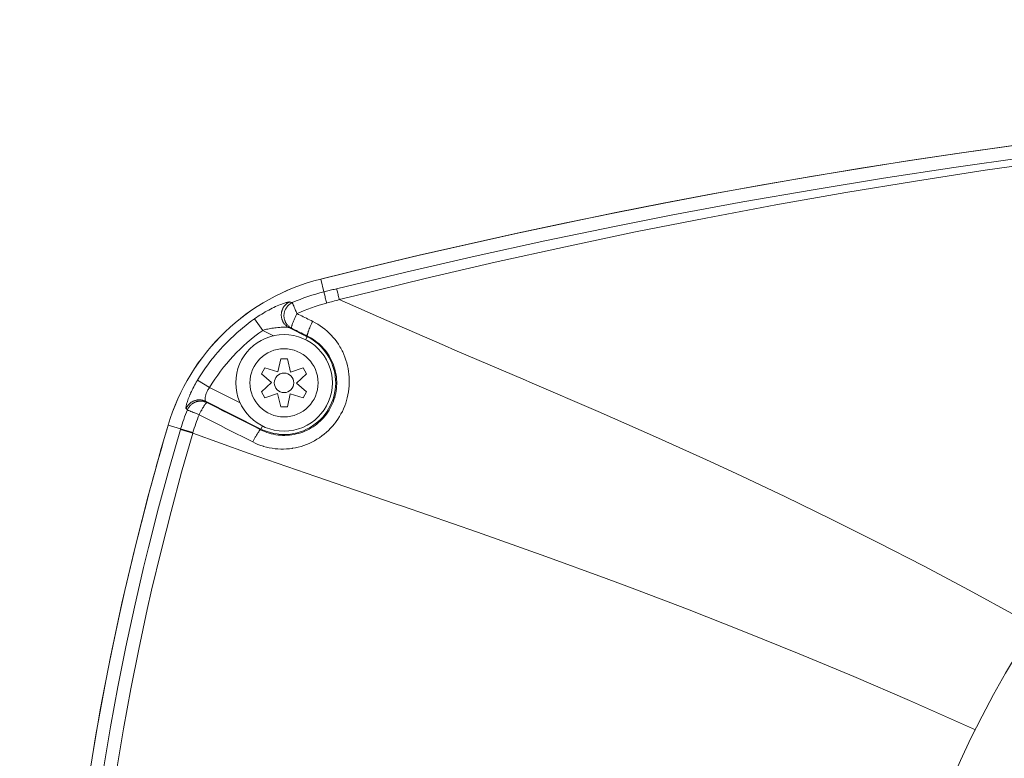
# Model space of a CAD drawing. Units: inches. Extents: x 0.5 to 16.1, y 0.5 to 11.2.
# Drawn here: x 4.9 to 5.7, y 9.1 to 9.6 of the extents above; entities that cross this region are included whole.
import ezdxf

# ---------------------------------------------------------------- set-up
doc = ezdxf.new("R2010")
doc.units = ezdxf.units.IN
doc.header["$MEASUREMENT"] = 0
doc.layers.add('art', color=7, linetype='Continuous', lineweight=0)

# ---------------------------------------------------------------- blocks, each defined once
blk = doc.blocks.new('Block_16')
at = {"layer": 'art', "color": 250, "lineweight": 20, "true_color": 0x231f20}
for p, q in [((5.16815, 9.43338), (5.16888, 9.43356)), ((5.16815, 9.43338), (5.16888, 9.43356)), ((5.17053, 9.42385), (5.16815, 9.43338)), ((5.11869, 9.40373), (5.12478, 9.39511)), ((5.12477, 9.39511), (5.13284, 9.39107)), ((5.14435, 9.39717), (5.15794, 9.39038)), ((5.15682, 9.38813), (5.15817, 9.39083)), ((5.13614, 9.36408), (5.13819, 9.3739)), ((5.13819, 9.3739), (5.14322, 9.3739)), ((5.14322, 9.3739), (5.1455, 9.36394)), ((5.12386, 9.36272), (5.12637, 9.36707)), ((5.13133, 9.35603), (5.12386, 9.36272)), ((5.12637, 9.36707), (5.13614, 9.36408)), ((5.1455, 9.36394), (5.15503, 9.36707)), ((5.15755, 9.36272), (5.15007, 9.35576)), ((5.15503, 9.36707), (5.15755, 9.36272)), ((5.08507, 9.35247), (5.07603, 9.35793)), ((5.12386, 9.34908), (5.13133, 9.35603)), ((5.15007, 9.35576), (5.15755, 9.34908)), ((5.10783, 9.34109), (5.08507, 9.35247)), ((5.12637, 9.34472), (5.12386, 9.34908)), ((5.1359, 9.34785), (5.12637, 9.34472)), ((5.13819, 9.3379), (5.1359, 9.34785)), ((5.14527, 9.34772), (5.14322, 9.3379)), ((5.15503, 9.34472), (5.14527, 9.34772)), ((5.15755, 9.34908), (5.15503, 9.34472)), ((5.12346, 9.32142), (5.08206, 9.34212)), ((5.06849, 9.3357), (5.06757, 9.33668)), ((5.14322, 9.3379), (5.13819, 9.3379)), ((5.06347, 9.32146), (5.05414, 9.32423)), ((5.06347, 9.32146), (5.06333, 9.32097)), ((5.07248, 9.31824), (5.06333, 9.32097)), ((5.07263, 9.31874), (5.06347, 9.32146)), ((5.12459, 9.32366), (5.1232, 9.32089))]:
    blk.add_line(p, q, dxfattribs=at)
for points in [[(5.89624, 9.54733), (5.85225, 9.54303), (5.79929, 9.53731), (5.74641, 9.53102), (5.69361, 9.52416), (5.64091, 9.51672), (5.58831, 9.50871), (5.53584, 9.50013), (5.48346, 9.49098), (5.43118, 9.48125), (5.38745, 9.47267), (5.33538, 9.46189), (5.28343, 9.45055), (5.23163, 9.43865), (5.17997, 9.42619)], [(5.8966, 9.54322), (5.84484, 9.53786), (5.79303, 9.53192), (5.74117, 9.52538), (5.71629, 9.52204), (5.66436, 9.51463), (5.61232, 9.50662), (5.56018, 9.49801), (5.50796, 9.4888), (5.45566, 9.47899), (5.40331, 9.46857), (5.3509, 9.45756), (5.29845, 9.44595), (5.24598, 9.43373), (5.1935, 9.42092), (5.18195, 9.41802)], [(5.17997, 9.42619), (5.17903, 9.42595), (5.17809, 9.42572), (5.17714, 9.42549), (5.1762, 9.42525), (5.17525, 9.42502), (5.17431, 9.42479), (5.17337, 9.42455), (5.17242, 9.42432), (5.17148, 9.42409), (5.17053, 9.42385)], [(5.17246, 9.41547), (5.17232, 9.41607), (5.17211, 9.4169), (5.17191, 9.41774), (5.17171, 9.41857), (5.17169, 9.41866), (5.17149, 9.41949), (5.17129, 9.42033), (5.1711, 9.42117), (5.17107, 9.42131), (5.17088, 9.42215), (5.17069, 9.42299), (5.17061, 9.42335), (5.17056, 9.42362), (5.17053, 9.42385)], [(5.18195, 9.41802), (5.18179, 9.41869), (5.18159, 9.41951), (5.18139, 9.42032), (5.18119, 9.42114), (5.181, 9.42196), (5.18079, 9.42277), (5.18059, 9.42359), (5.18053, 9.42385), (5.18032, 9.42466), (5.18013, 9.42548), (5.17997, 9.42619)], [(5.11869, 9.40373), (5.11886, 9.40385), (5.12013, 9.40473), (5.12142, 9.40559), (5.12272, 9.40643), (5.12403, 9.40725), (5.12534, 9.40805), (5.12667, 9.40883), (5.12798, 9.40957), (5.1293, 9.41029), (5.13062, 9.41099), (5.13183, 9.4116), (5.13313, 9.41224), (5.13441, 9.41284), (5.1356, 9.41338), (5.13678, 9.41388), (5.13792, 9.41435), (5.13896, 9.41475), (5.13999, 9.41513), (5.14098, 9.41547), (5.14153, 9.41565), (5.1422, 9.41585), (5.14281, 9.41602), (5.14336, 9.41614), (5.14342, 9.41616), (5.14384, 9.41623), (5.1442, 9.41628), (5.14421, 9.41628), (5.14443, 9.4163), (5.1446, 9.4163), (5.14475, 9.41627)], [(5.14435, 9.39717), (5.14397, 9.39737), (5.1436, 9.39759), (5.14323, 9.39783), (5.14287, 9.39809), (5.14252, 9.39836), (5.14218, 9.39865), (5.14185, 9.39895), (5.14175, 9.39906), (5.14143, 9.39938), (5.14114, 9.39972), (5.14085, 9.40006), (5.14059, 9.40041), (5.14034, 9.40078), (5.14011, 9.40115), (5.13989, 9.40153), (5.13969, 9.40192), (5.1395, 9.40232), (5.13934, 9.40273), (5.13918, 9.40315), (5.13905, 9.40357), (5.13893, 9.404), (5.13883, 9.40444), (5.13875, 9.40488), (5.13873, 9.40503), (5.13867, 9.40548), (5.13863, 9.40592), (5.13862, 9.40637), (5.13862, 9.40681), (5.13863, 9.40726), (5.13867, 9.4077), (5.13873, 9.40815), (5.1388, 9.40859), (5.1389, 9.40903), (5.13893, 9.40917), (5.13905, 9.4096), (5.13918, 9.41003), (5.13933, 9.41045), (5.1395, 9.41087), (5.13969, 9.41127), (5.13989, 9.41167), (5.14011, 9.41206), (5.14034, 9.41243), (5.14059, 9.41279), (5.14086, 9.41315), (5.14114, 9.4135), (5.14143, 9.41383), (5.14175, 9.41416), (5.14207, 9.41447), (5.14217, 9.41456), (5.14252, 9.41486), (5.14287, 9.41514), (5.14323, 9.4154), (5.1436, 9.41564), (5.14398, 9.41587), (5.14436, 9.41608), (5.14475, 9.41627)], [(5.14687, 9.41582), (5.14648, 9.41563), (5.14609, 9.41543), (5.14571, 9.4152), (5.14534, 9.41496), (5.14497, 9.4147), (5.14462, 9.41443), (5.14427, 9.41414), (5.14415, 9.41403), (5.14382, 9.41372), (5.1435, 9.4134), (5.1432, 9.41306), (5.14292, 9.41272), (5.14265, 9.41236), (5.1424, 9.412), (5.14216, 9.41163), (5.14194, 9.41125), (5.14174, 9.41085), (5.14155, 9.41045), (5.14138, 9.41003), (5.14122, 9.40961), (5.14108, 9.40918), (5.14096, 9.40875), (5.14092, 9.40858), (5.14082, 9.40815), (5.14074, 9.4077), (5.14069, 9.40726), (5.14065, 9.40681), (5.14062, 9.40637), (5.14062, 9.40592), (5.14064, 9.40548), (5.14067, 9.40503), (5.14073, 9.40459), (5.14075, 9.40441), (5.14083, 9.40397), (5.14093, 9.40353), (5.14105, 9.4031), (5.14118, 9.40267), (5.14133, 9.40225), (5.1415, 9.40184), (5.14168, 9.40144), (5.14188, 9.40105), (5.1421, 9.40067), (5.14233, 9.4003), (5.14258, 9.39993), (5.14284, 9.39958), (5.14312, 9.39923), (5.14342, 9.3989), (5.14373, 9.39858), (5.14386, 9.39845), (5.14419, 9.39815), (5.14453, 9.39786), (5.14488, 9.39758), (5.14524, 9.39733), (5.14561, 9.39709), (5.14598, 9.39687), (5.14636, 9.39667)], [(5.15035, 9.4076), (5.15006, 9.40826), (5.14971, 9.40907), (5.14935, 9.40989), (5.149, 9.41071), (5.14865, 9.41154), (5.1483, 9.41236), (5.14795, 9.41318), (5.14789, 9.41333), (5.14755, 9.41415), (5.1472, 9.41497), (5.1471, 9.41521), (5.14697, 9.41555), (5.14687, 9.41582)], [(5.18195, 9.41802), (5.21741, 9.40234), (5.26053, 9.3837), (5.26824, 9.38041), (5.32106, 9.35785), (5.32435, 9.35644), (5.37519, 9.3345), (5.41808, 9.3156), (5.45623, 9.29838), (5.47847, 9.28811), (5.51474, 9.27098), (5.54995, 9.25385), (5.58417, 9.23672), (5.61819, 9.21918), (5.65247, 9.20099), (5.68703, 9.18214), (5.70155, 9.17407)], [(5.15035, 9.4076), (5.15002, 9.40694), (5.1495, 9.40589), (5.149, 9.40482), (5.14852, 9.40375), (5.14815, 9.40292), (5.14776, 9.40199), (5.14741, 9.40112), (5.1471, 9.4003), (5.14704, 9.40012), (5.14681, 9.39948), (5.14663, 9.3989), (5.14656, 9.39867), (5.14644, 9.39821), (5.14634, 9.3978), (5.14633, 9.39777), (5.14629, 9.3975), (5.14626, 9.39727), (5.14625, 9.39705), (5.14625, 9.39697), (5.14626, 9.39687), (5.14628, 9.39678), (5.14632, 9.39672), (5.14636, 9.39667)], [(5.15035, 9.4076), (5.15153, 9.40701), (5.1527, 9.40643), (5.15388, 9.40585), (5.15505, 9.40527), (5.15623, 9.40468), (5.1574, 9.4041), (5.15858, 9.40352), (5.15975, 9.40294), (5.16093, 9.40235), (5.1621, 9.40177)], [(5.07603, 9.35793), (5.07747, 9.36027), (5.07896, 9.36258), (5.08049, 9.36488), (5.08207, 9.36715), (5.08368, 9.36939), (5.08534, 9.3716), (5.08704, 9.37379), (5.08775, 9.37468), (5.08951, 9.37682), (5.0913, 9.37893), (5.09314, 9.381), (5.095, 9.38305), (5.09691, 9.38505), (5.09885, 9.38703), (5.10083, 9.38896), (5.10284, 9.39087), (5.10365, 9.39162), (5.10571, 9.39347), (5.1078, 9.39528), (5.10992, 9.39705), (5.11207, 9.39879), (5.11425, 9.40048), (5.11646, 9.40213), (5.11869, 9.40373)], [(5.1621, 9.40177), (5.16398, 9.40079), (5.16582, 9.39972), (5.16763, 9.39855), (5.1694, 9.3973), (5.17112, 9.39597), (5.17124, 9.39587), (5.1729, 9.39446), (5.17448, 9.39297), (5.176, 9.39143), (5.17743, 9.38983), (5.17879, 9.38818), (5.18009, 9.38645), (5.18131, 9.38467), (5.18245, 9.38282), (5.18302, 9.38184), (5.18405, 9.3799), (5.1845, 9.37899), (5.1854, 9.37699), (5.18621, 9.37496), (5.18694, 9.3729), (5.18757, 9.37081), (5.18811, 9.36868), (5.18857, 9.36652), (5.18893, 9.36434), (5.18917, 9.36235), (5.18936, 9.36014), (5.18944, 9.35793), (5.18943, 9.35573), (5.18932, 9.35354), (5.18912, 9.35135), (5.18883, 9.34916), (5.18843, 9.34699), (5.18795, 9.34482), (5.18737, 9.34268), (5.18675, 9.34071), (5.18599, 9.33863), (5.18515, 9.33658), (5.18423, 9.33459), (5.18322, 9.33263), (5.18213, 9.33072), (5.18095, 9.32886), (5.17969, 9.32705), (5.17905, 9.32618), (5.17836, 9.32529), (5.17695, 9.3236), (5.17548, 9.32198), (5.17394, 9.32042), (5.17235, 9.31895), (5.17068, 9.31754), (5.16895, 9.3162), (5.16716, 9.31493), (5.16713, 9.3149), (5.16528, 9.31372), (5.16338, 9.31261), (5.16144, 9.31159), (5.15947, 9.31066), (5.15747, 9.30982), (5.15544, 9.30907), (5.15339, 9.30842), (5.1513, 9.30785), (5.14918, 9.30737), (5.14705, 9.30699), (5.14686, 9.30696), (5.14471, 9.30669), (5.14255, 9.3065), (5.14039, 9.30642), (5.13824, 9.30642), (5.1361, 9.30653), (5.13396, 9.30673), (5.13182, 9.30702), (5.12969, 9.30741), (5.12756, 9.3079), (5.12546, 9.30847), (5.1253, 9.30852), (5.12323, 9.3092), (5.12121, 9.30996), (5.11922, 9.31081), (5.1173, 9.31174)], [(5.1621, 9.40177), (5.16178, 9.40112), (5.16126, 9.40007), (5.16076, 9.399), (5.16027, 9.39793), (5.15989, 9.39704), (5.15951, 9.39614), (5.15918, 9.39528), (5.15887, 9.39448), (5.1588, 9.39427), (5.15859, 9.39364), (5.15841, 9.39308), (5.15834, 9.39284), (5.15822, 9.39238), (5.15813, 9.39197), (5.15812, 9.39191), (5.15808, 9.39166), (5.15806, 9.39143), (5.15805, 9.39121), (5.15805, 9.39114), (5.15807, 9.39103), (5.15809, 9.39094), (5.15812, 9.39088), (5.15817, 9.39083)], [(5.12478, 9.39511), (5.12572, 9.39537), (5.12668, 9.39563), (5.12766, 9.39587), (5.12866, 9.39609), (5.12969, 9.3963), (5.13044, 9.39645), (5.1315, 9.39664), (5.13165, 9.39666), (5.13272, 9.39683), (5.13379, 9.39697), (5.13487, 9.3971), (5.13594, 9.39721), (5.1364, 9.39726), (5.13747, 9.39734), (5.13854, 9.3974), (5.13931, 9.39744), (5.14016, 9.39746), (5.14094, 9.39747), (5.14171, 9.39745), (5.14252, 9.39742), (5.14299, 9.3974), (5.14336, 9.39737), (5.14366, 9.39733), (5.14392, 9.39729), (5.14415, 9.39724), (5.14435, 9.39717)], [(5.14636, 9.39667), (5.14754, 9.39608), (5.14872, 9.3955), (5.1499, 9.39491), (5.15108, 9.39433), (5.15226, 9.39375), (5.15344, 9.39316), (5.15462, 9.39258), (5.15581, 9.392), (5.15699, 9.39141), (5.15817, 9.39083)], [(5.15817, 9.39083), (5.15967, 9.39005), (5.16115, 9.38919), (5.16259, 9.38827), (5.164, 9.38729), (5.16529, 9.3863), (5.16661, 9.3852), (5.16788, 9.38404), (5.1691, 9.38284), (5.17025, 9.38159), (5.17134, 9.38029), (5.17239, 9.37894), (5.17337, 9.37755), (5.17429, 9.37611), (5.17511, 9.3747), (5.17591, 9.37318), (5.17664, 9.37164), (5.1773, 9.37007), (5.17789, 9.36847), (5.17841, 9.36685), (5.17886, 9.36521), (5.17924, 9.36354), (5.17955, 9.36185), (5.17955, 9.36183), (5.17978, 9.36013), (5.17994, 9.35843), (5.18002, 9.35672), (5.18003, 9.35502), (5.17996, 9.35332), (5.17982, 9.35163), (5.1796, 9.34994), (5.17931, 9.34826), (5.17895, 9.34659), (5.17851, 9.34493), (5.17846, 9.34476), (5.17794, 9.34313), (5.17736, 9.34152), (5.1767, 9.33995), (5.17598, 9.33841), (5.1752, 9.33691), (5.17434, 9.33544), (5.17342, 9.334), (5.17244, 9.3326), (5.17139, 9.33124), (5.17126, 9.33108), (5.17015, 9.32977), (5.16899, 9.32852), (5.16778, 9.32733), (5.16652, 9.32619), (5.16521, 9.32511), (5.16385, 9.32408), (5.16244, 9.32311), (5.16099, 9.3222), (5.1595, 9.32135), (5.15941, 9.32131), (5.15788, 9.32053), (5.15632, 9.31982), (5.15474, 9.31918), (5.15313, 9.31862), (5.1515, 9.31812), (5.14985, 9.3177), (5.14818, 9.31734), (5.14649, 9.31706), (5.14645, 9.31706), (5.14475, 9.31685), (5.14304, 9.31672), (5.14134, 9.31667), (5.13963, 9.31668), (5.13794, 9.31678), (5.13625, 9.31694), (5.13455, 9.31719), (5.13287, 9.3175), (5.13119, 9.31789), (5.12953, 9.31836), (5.12953, 9.31836), (5.1279, 9.31889), (5.12629, 9.31949), (5.12473, 9.32016), (5.1232, 9.32089)], [(5.06757, 9.33668), (5.06752, 9.33675), (5.06747, 9.33684), (5.06744, 9.33694), (5.06743, 9.33706), (5.06742, 9.33721), (5.06743, 9.33741), (5.06743, 9.33743), (5.06748, 9.33789), (5.06754, 9.33833), (5.06762, 9.33879), (5.06765, 9.33896), (5.06778, 9.3395), (5.06793, 9.3401), (5.06812, 9.34077), (5.06824, 9.34117), (5.06851, 9.34204), (5.06882, 9.34293), (5.06915, 9.34386), (5.06918, 9.34394), (5.06955, 9.34493), (5.06996, 9.34595), (5.0704, 9.34701), (5.07046, 9.34714), (5.07094, 9.34824), (5.07145, 9.34935), (5.07198, 9.35047), (5.07206, 9.35063), (5.07262, 9.35177), (5.07321, 9.35292), (5.07382, 9.35406), (5.07445, 9.35521), (5.0751, 9.35636), (5.07577, 9.3575), (5.07603, 9.35793)], [(5.08206, 9.34212), (5.08199, 9.34218), (5.08192, 9.34227), (5.08186, 9.34237), (5.08181, 9.3425), (5.08179, 9.34255), (5.08174, 9.34273), (5.0817, 9.34293), (5.08167, 9.34315), (5.08166, 9.34332), (5.08165, 9.34366), (5.08166, 9.34401), (5.08169, 9.34439), (5.08174, 9.34478), (5.08181, 9.34521), (5.08191, 9.34566), (5.08192, 9.34574), (5.08205, 9.34626), (5.0822, 9.34678), (5.08237, 9.34731), (5.08256, 9.34783), (5.08277, 9.34837), (5.083, 9.34891), (5.08304, 9.34899), (5.0833, 9.34954), (5.08358, 9.35008), (5.08388, 9.35063), (5.0842, 9.35116), (5.08454, 9.3517), (5.08489, 9.35222), (5.08507, 9.35247)], [(5.06757, 9.33668), (5.06775, 9.33708), (5.06795, 9.33748), (5.06816, 9.33787), (5.0684, 9.33826), (5.06857, 9.33853), (5.06883, 9.3389), (5.06911, 9.33925), (5.0694, 9.33959), (5.0697, 9.33992), (5.07001, 9.34024), (5.07034, 9.34054), (5.07068, 9.34083), (5.07103, 9.3411), (5.07139, 9.34136), (5.07177, 9.3416), (5.07205, 9.34177), (5.07244, 9.34199), (5.07284, 9.34219), (5.07324, 9.34237), (5.07366, 9.34254), (5.07408, 9.34268), (5.0745, 9.34281), (5.07493, 9.34293), (5.07526, 9.343), (5.0757, 9.34308), (5.07614, 9.34314), (5.07658, 9.34318), (5.07703, 9.34321), (5.07747, 9.34321), (5.07791, 9.3432), (5.07835, 9.34317), (5.07879, 9.34312), (5.07923, 9.34305), (5.07967, 9.34296), (5.0801, 9.34286), (5.08042, 9.34277), (5.08084, 9.34263), (5.08126, 9.34248), (5.08167, 9.34231), (5.08206, 9.34212)], [(5.083, 9.34118), (5.0826, 9.34136), (5.08219, 9.34153), (5.08178, 9.34169), (5.08135, 9.34182), (5.08103, 9.34192), (5.08059, 9.34202), (5.08015, 9.34211), (5.07971, 9.34218), (5.07927, 9.34223), (5.07883, 9.34226), (5.07839, 9.34227), (5.07795, 9.34226), (5.0775, 9.34224), (5.07706, 9.3422), (5.07662, 9.34213), (5.07618, 9.34205), (5.07585, 9.34198), (5.07542, 9.34187), (5.07499, 9.34174), (5.07457, 9.34159), (5.07416, 9.34142), (5.07375, 9.34124), (5.07335, 9.34104), (5.07296, 9.34082), (5.07267, 9.34064), (5.0723, 9.3404), (5.07194, 9.34014), (5.07158, 9.33986), (5.07125, 9.33957), (5.07092, 9.33927), (5.07061, 9.33896), (5.07031, 9.33863), (5.07002, 9.33828), (5.06975, 9.33793), (5.06949, 9.33756), (5.06931, 9.33728), (5.06908, 9.3369), (5.06886, 9.3365), (5.06867, 9.3361), (5.06849, 9.3357)], [(5.0773, 9.33207), (5.07765, 9.33274), (5.07814, 9.3337), (5.07865, 9.33466), (5.07917, 9.33561), (5.07937, 9.33597), (5.0799, 9.33691), (5.08041, 9.33778), (5.0809, 9.33857), (5.08126, 9.33913), (5.08163, 9.3397), (5.08172, 9.33983), (5.082, 9.34021), (5.08224, 9.34053), (5.08233, 9.34063), (5.08251, 9.34083), (5.0827, 9.34102), (5.08273, 9.34105), (5.08281, 9.34111), (5.08288, 9.34116), (5.08294, 9.34117), (5.083, 9.34118)], [(5.083, 9.34118), (5.0829, 9.34127), (5.08281, 9.34137), (5.08272, 9.34146), (5.08262, 9.34155), (5.08253, 9.34165), (5.08244, 9.34174), (5.08234, 9.34184), (5.08225, 9.34193), (5.08216, 9.34203), (5.08206, 9.34212)], [(5.1232, 9.32089), (5.11918, 9.32292), (5.11516, 9.32495), (5.11114, 9.32698), (5.10712, 9.32901), (5.1031, 9.33104), (5.09908, 9.33307), (5.09506, 9.33509), (5.09104, 9.33712), (5.08702, 9.33915), (5.083, 9.34118)], [(5.0773, 9.33207), (5.07671, 9.33231), (5.07583, 9.33267), (5.07495, 9.33303), (5.07407, 9.3334), (5.07378, 9.33351), (5.07289, 9.33387), (5.07201, 9.33423), (5.07113, 9.3346), (5.07025, 9.33496), (5.06937, 9.33533), (5.06849, 9.3357)], [(5.1173, 9.31174), (5.1133, 9.31377), (5.1093, 9.31581), (5.1053, 9.31784), (5.1013, 9.31987), (5.0973, 9.32191), (5.0933, 9.32394), (5.0893, 9.32597), (5.0853, 9.328), (5.0813, 9.33003), (5.0773, 9.33207)], [(5.06333, 9.32097), (5.05492, 9.2918), (5.04695, 9.26249), (5.03943, 9.23304), (5.03578, 9.21807), (5.02892, 9.18844), (5.02252, 9.15872), (5.01656, 9.12891), (5.01107, 9.09903), (5.00602, 9.06908), (5.00144, 9.03908), (4.99731, 9.00901), (4.99363, 8.97887), (4.99041, 8.94865), (4.98765, 8.91838), (4.98534, 8.88807), (4.98435, 8.87266), (4.98273, 8.8423), (4.98158, 8.81193), (4.98089, 8.78157), (4.98066, 8.75122)], [(5.07248, 9.31824), (5.06415, 9.28915), (5.05626, 9.25992), (5.0488, 9.23054), (5.04178, 9.20105), (5.03854, 9.18674), (5.03219, 9.15708), (5.02628, 9.12733), (5.02083, 9.0975), (5.01582, 9.06761), (5.01128, 9.03766), (5.00718, 9.00765), (5.00354, 8.97756), (5.00035, 8.94739), (4.99762, 8.91717), (4.99534, 8.88691), (4.99351, 8.85661), (4.99281, 8.84218), (4.99166, 8.81185), (4.99097, 8.78153), (4.99075, 8.75122)], [(5.65707, 9.09673), (5.65053, 9.09967), (5.60795, 9.11855), (5.56624, 9.13652), (5.52532, 9.15363), (5.48421, 9.17027), (5.44201, 9.18683), (5.39862, 9.20333), (5.38132, 9.20976), (5.33613, 9.22621), (5.28513, 9.24428), (5.22915, 9.2637), (5.22367, 9.26558), (5.16452, 9.28589), (5.11384, 9.30349), (5.07248, 9.31824)], [(5.1173, 9.31174), (5.11764, 9.3124), (5.11814, 9.31338), (5.11866, 9.31435), (5.11919, 9.31531), (5.1195, 9.31585), (5.12001, 9.31674), (5.1205, 9.31755), (5.12097, 9.3183), (5.121, 9.31835), (5.12139, 9.31893), (5.12174, 9.31943), (5.12184, 9.31957), (5.12212, 9.31995), (5.12238, 9.32026), (5.12253, 9.32043), (5.1227, 9.3206), (5.12287, 9.32075), (5.12291, 9.32078), (5.123, 9.32084), (5.12307, 9.32088), (5.12314, 9.32089), (5.1232, 9.32089)], [(4.99361, 9.05246), (5.00014, 9.09291), (5.00751, 9.13325), (5.01108, 9.1513), (5.01962, 9.19141), (5.02898, 9.2313), (5.03913, 9.27096)]]:
    blk.add_lwpolyline(points, dxfattribs=at)
for points in [[(7.53202, 9.43337), (6.75595, 9.62711), (5.94416, 9.62711), (5.1681, 9.43337)], [(7.53122, 9.43357), (6.75566, 9.62704), (5.94444, 9.62704), (5.16888, 9.43356)], [(5.57872, 8.82017), (5.61561, 9.2328), (5.97071, 9.54333), (6.38457, 9.52486)], [(5.66344, 8.98914), (5.7796, 9.32437), (6.12084, 9.52671), (6.47069, 9.46781)], [(5.63539, 8.91911), (5.72064, 9.28198), (6.06429, 9.52337), (6.43456, 9.48046)], [(5.16815, 9.43338), (5.11351, 9.41974), (5.07015, 9.37823), (5.05414, 9.32423)], [(5.1681, 9.43337), (5.11349, 9.41974), (5.07015, 9.37825), (5.05415, 9.32429)], [(5.17053, 9.42385), (5.16244, 9.42184), (5.15452, 9.41916), (5.14687, 9.41582)], [(5.14687, 9.41582), (5.14616, 9.41597), (5.14546, 9.41612), (5.14475, 9.41627)], [(5.17246, 9.41547), (5.16489, 9.41345), (5.15749, 9.41081), (5.15035, 9.4076)], [(5.17246, 9.41547), (5.17563, 9.41632), (5.17879, 9.41717), (5.18195, 9.41802)], [(5.12477, 9.39511), (5.10874, 9.38379), (5.09522, 9.36927), (5.08507, 9.35247)], [(5.14636, 9.39667), (5.14569, 9.39684), (5.14502, 9.397), (5.14435, 9.39717)], [(5.15794, 9.39038), (5.17026, 9.38422), (5.17836, 9.37195), (5.17918, 9.35821)], [(5.17918, 9.35821), (5.18001, 9.34446), (5.17343, 9.33132), (5.16194, 9.32373)], [(5.06849, 9.3357), (5.06658, 9.33104), (5.0649, 9.32629), (5.06347, 9.32146)], [(5.0773, 9.33207), (5.07552, 9.3277), (5.07396, 9.32326), (5.07263, 9.31874)], [(5.05415, 9.32429), (4.94324, 8.95029), (4.94324, 8.55215), (5.05415, 8.17815)], [(5.05414, 9.32423), (5.04889, 9.30654), (5.04389, 9.28879), (5.03913, 9.27096)], [(5.07263, 9.31874), (5.07258, 9.31857), (5.07253, 9.31841), (5.07248, 9.31824)], [(5.16194, 9.32373), (5.15045, 9.31614), (5.13578, 9.31526), (5.12346, 9.32142)]]:
    blk.add_open_spline(points, degree=3, dxfattribs=at)
for points in [[(5.17677, 9.3559), (5.17677, 9.37582), (5.16062, 9.39197), (5.1407, 9.39197), (5.12078, 9.39197), (5.10463, 9.37582), (5.10463, 9.3559), (5.10463, 9.33598), (5.12078, 9.31983), (5.1407, 9.31983), (5.16062, 9.31983), (5.17677, 9.33598), (5.17677, 9.3559)], [(5.16616, 9.3559), (5.16616, 9.36996), (5.15476, 9.38136), (5.1407, 9.38136), (5.12664, 9.38136), (5.11524, 9.36996), (5.11524, 9.3559), (5.11524, 9.34184), (5.12664, 9.33044), (5.1407, 9.33044), (5.15476, 9.33044), (5.16616, 9.34184), (5.16616, 9.3559)], [(5.14799, 9.3559), (5.14799, 9.35992), (5.14473, 9.36319), (5.1407, 9.36319), (5.13668, 9.36319), (5.13341, 9.35992), (5.13341, 9.3559), (5.13341, 9.35187), (5.13668, 9.34861), (5.1407, 9.34861), (5.14473, 9.34861), (5.14799, 9.35187), (5.14799, 9.3559)]]:
    blk.add_open_spline(points, degree=3, knots=[0, 0, 0, 0, 1, 1, 1, 2, 2, 2, 3, 3, 3, 4, 4, 4, 4], dxfattribs=at)

msp = doc.modelspace()

# ---------------------------------------------------------------- block references
at = {"layer": 'art'}
msp.add_blockref('Block_16', (0, 0), dxfattribs=at)

doc.saveas('drawing.dxf')
